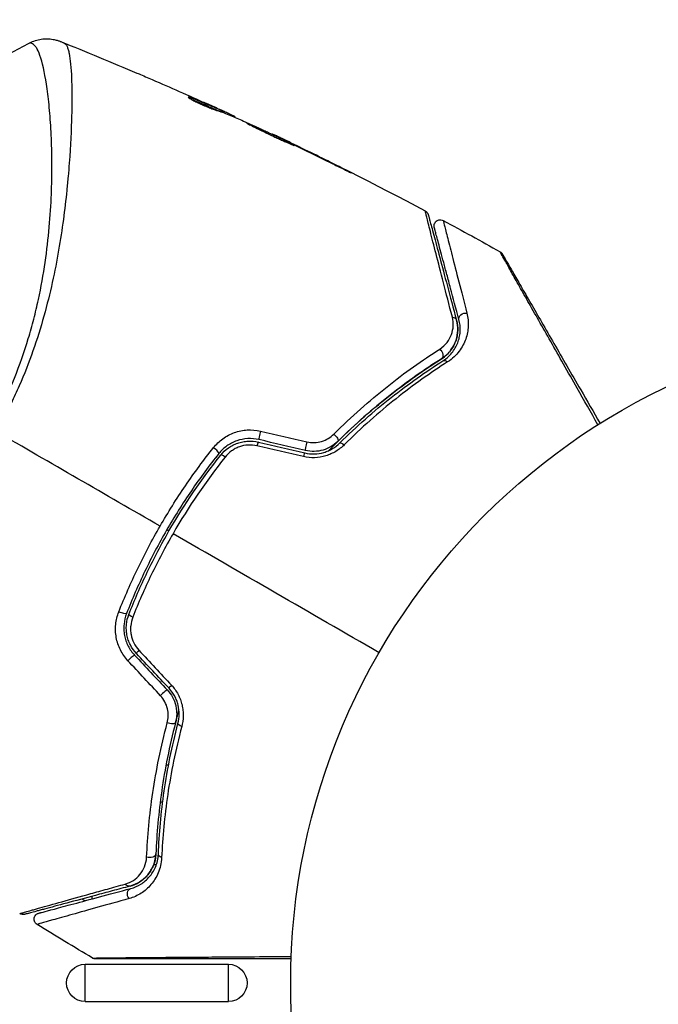
# Model space of a CAD drawing. Units: millimetres. Extents: x -6815 to 7261, y -6758 to 7318.
# Drawn here: x 552 to 604, y 1606 to 1685 of the extents above; entities that cross this region are included whole.
import ezdxf

# ---------------------------------------------------------------- set-up
doc = ezdxf.new("R2010")
doc.units = ezdxf.units.MM
doc.layers.add('2d', color=230, linetype='Continuous')

msp = doc.modelspace()

# ---------------------------------------------------------------- linework, layer by layer
at = {"layer": '2d'}
for p, q in [((565.914, 1678.569), (565.951, 1678.633)), ((568.114, 1677.765), (568.116, 1677.769)), ((568.432, 1677.496), (568.482, 1677.583)), ((568.574, 1677.44), (568.623, 1677.525)), ((569.392, 1677.103), (569.427, 1677.164)), ((569.545, 1677.039), (569.572, 1677.086)), ((556.402, 1676.238), (556.402, 1676.238)), ((572.543, 1675.685), (572.558, 1675.711)), ((573.551, 1675.211), (573.562, 1675.23)), ((574.476, 1674.763), (574.487, 1674.782)), ((578.12, 1672.961), (578.131, 1672.98)), ((564.014, 1625.079), (564.218, 1625.079)), ((564.559, 1625.079), (564.559, 1625.079)), ((563.546, 1622.106), (563.747, 1622.106)), ((564.062, 1622.106), (564.062, 1622.106)), ((563.024, 1617.079), (563.237, 1617.079)), ((563.588, 1617.079), (563.588, 1617.079)), ((558.078, 1614.326), (558.078, 1614.533)), ((557.523, 1606.079), (557.523, 1609.079)), ((557.523, 1609.079), (569.023, 1609.079)), ((569.023, 1606.079), (569.023, 1609.079)), ((557.523, 1606.079), (569.023, 1606.079))]:
    msp.add_line(p, q, dxfattribs=at)
for centre, radius in [((222.978, 280.092), 7037.69), ((627.023, 1607.579), 53)]:
    msp.add_circle(centre, radius, dxfattribs=at)
at = {"layer": '2d', "extrusion": (0, 0, -1)}
for centre, start, end in [((-557.523, 1607.579), 270, 90), ((-569.023, 1607.579), 90, 270)]:
    msp.add_arc(centre, 1.5, start, end, dxfattribs=at)
for centre, major_axis, ratio, start_param, end_param in [((586.861, 1660.634), (0.483, 0.129), 0.750634, -1.073065, 0), ((588.02, 1660.944), (0.483, 0.129), 0.77624, 3.141593, 5.23741), ((585.87, 1658.096), (-0.268, 0.422), 0.647067, 1.089453, 3.141593), ((586.513, 1657.082), (-0.268, 0.422), 0.626901, 0, 1.098062), ((577.463, 1651.4), (-0.352, 0.355), 0.37544, 1.275341, 3.141593), ((578.307, 1650.547), (-0.352, 0.355), 0.365048, 0, 1.280833), ((560.377, 1637.417), (0.466, -0.182), 0.219733, 0, 1.827195), ((561.495, 1636.979), (0.466, -0.182), 0.213783, 1.822719, 3.141593), ((564.293, 1628.589), (0.484, -0.127), 0.37544, 0, 1.866252), ((565.454, 1628.284), (0.484, -0.127), 0.365048, 1.86076, 3.141593), ((562.698, 1617.96), (0.5, -0.021), 0.647067, 0, 2.05214), ((563.897, 1617.91), (0.5, -0.021), 0.626901, 2.04353, 3.141593), ((560.995, 1615.833), (-0.129, 0.483), 0.750634, 3.141593, 4.214658), ((561.306, 1614.674), (-0.129, 0.483), 0.77624, 4.187368, 6.283185)]:
    msp.add_ellipse(centre, major_axis=major_axis, ratio=ratio, start_param=start_param, end_param=end_param, dxfattribs=at)
at = {"layer": '2d'}
for centre, major_axis, ratio, start_param, end_param in [((571.597, 1651.67), (0.114, 0.487), 0.107057, 1.173425, 3.141593), ((571.323, 1650.501), (0.114, 0.487), 0.117624, 0, 1.210531), ((575.319, 1650.795), (0.114, 0.487), 0.084811, 1.143201, 3.141593), ((567.86, 1650.377), (-0.391, 0.312), 0.219733, 3.141593, 4.968788), ((568.797, 1649.628), (-0.391, 0.312), 0.213783, -1.318873, 0), ((575.044, 1649.627), (0.114, 0.487), 0.095637, 0, 1.180471), ((562.001, 1634.355), (0.364, 0.342), 0.117624, 1.931062, 3.141593), ((561.126, 1633.534), (0.364, 0.342), 0.107057, 0, 1.968168), ((563.744, 1630.748), (0.364, 0.342), 0.084811, 0, 1.998392), ((564.619, 1631.57), (0.364, 0.342), 0.095637, 1.961122, 3.141593)]:
    msp.add_ellipse(centre, major_axis=major_axis, ratio=ratio, start_param=start_param, end_param=end_param, dxfattribs=at)
for points, knots in [([(553.069, 1683.029), (553.358, 1683.175), (553.675, 1683.275), (554.154, 1683.344), (554.314, 1683.354), (554.63, 1683.349), (554.786, 1683.334), (555.051, 1683.287), (555.165, 1683.26), (555.302, 1683.22), (555.341, 1683.208), (555.414, 1683.183), (555.447, 1683.171), (555.501, 1683.151), (555.522, 1683.143), (555.54, 1683.136)], [0, 0, 0, 0, 0.0971851, 0.0971851, 0.1452694, 0.1452694, 0.1923029, 0.1923029, 0.228238, 0.228238, 0.2439373, 0.2439373, 0.2635728, 0.2635728, 0.2847725, 0.2847725, 0.2847725, 0.2847725]), ([(555.54, 1683.136), (555.54, 1683.136), (555.54, 1683.136), (555.54, 1683.136), (555.54, 1683.136), (555.54, 1683.136)], [0.005429455217, 0.005429455217, 0.005429455217, 0.005429455217, 0.0054332298, 0.0054332298, 0.005435116917, 0.005435116917, 0.005435116917, 0.005435116917]), ([(555.54, 1683.136), (555.551, 1683.132), (555.58, 1683.119), (555.652, 1683.086), (555.679, 1683.073), (555.73, 1683.05), (555.748, 1683.041), (555.789, 1683.023), (555.811, 1683.013), (555.836, 1683.003)], [0.005435117, 0.005435117, 0.005435117, 0.005435117, 0.008149875, 0.008149875, 0.009508197, 0.009508197, 0.010187358, 0.010187358, 0.01086652, 0.01086652, 0.01086652, 0.01086652]), ([(550.356, 1652.971), (550.632, 1653.486), (550.892, 1654.007), (551.385, 1655.06), (551.618, 1655.592), (552.268, 1657.179), (552.637, 1658.234), (553.112, 1659.811), (553.258, 1660.335), (553.527, 1661.381), (553.65, 1661.904), (553.984, 1663.442), (554.16, 1664.437), (554.586, 1667.342), (554.738, 1669.172), (554.822, 1671.325), (554.834, 1671.75), (554.848, 1672.578), (554.851, 1672.982), (554.846, 1674.163), (554.826, 1674.909), (554.76, 1676.319), (554.715, 1676.982), (554.631, 1677.912), (554.601, 1678.211), (554.535, 1678.786), (554.5, 1679.061), (554.317, 1680.368), (554.146, 1681.196), (553.865, 1682.1), (553.768, 1682.345), (553.614, 1682.621), (553.561, 1682.698), (553.458, 1682.821), (553.41, 1682.867), (553.303, 1682.926), (553.264, 1682.949), (553.198, 1682.985), (553.167, 1682.998), (553.101, 1683.027), (553.077, 1683.033), (553.069, 1683.029)], [0.00108513, 0.00108513, 0.00108513, 0.00108513, 0.00283845, 0.00283845, 0.00459176, 0.00459176, 0.0080984, 0.0080984, 0.00985172, 0.00985172, 0.01160504, 0.01160504, 0.01511167, 0.01511167, 0.02212494, 0.02212494, 0.02387826, 0.02387826, 0.02563158, 0.02563158, 0.02913822, 0.02913822, 0.03264485, 0.03264485, 0.03439817, 0.03439817, 0.03615149, 0.03615149, 0.04316476, 0.04316476, 0.0466714, 0.0466714, 0.04842471, 0.04842471, 0.05017803, 0.05017803, 0.05193135, 0.05193135, 0.05368467, 0.05368467, 0.05673284, 0.05673284, 0.05673284, 0.05673284]), ([(555.836, 1683.003), (555.878, 1682.984), (555.917, 1682.952), (555.992, 1682.862), (556.028, 1682.804), (556.095, 1682.663), (556.125, 1682.579), (556.182, 1682.388), (556.207, 1682.281), (556.326, 1681.686), (556.388, 1681.025), (556.439, 1679.774), (556.449, 1679.314), (556.453, 1678.308), (556.447, 1677.77), (556.404, 1676.054), (556.345, 1674.779), (556.212, 1673.027), (556.182, 1672.669), (556.118, 1671.936), (556.082, 1671.561), (555.966, 1670.423), (555.875, 1669.643), (555.659, 1668.043), (555.533, 1667.223), (555.24, 1665.542), (555.074, 1664.681), (554.684, 1662.918), (554.461, 1662.015), (553.944, 1660.164), (553.655, 1659.235), (553.001, 1657.37), (552.634, 1656.435), (552.017, 1655.029), (551.8, 1654.559), (551.348, 1653.629), (551.112, 1653.168), (550.866, 1652.711)], [-0.00000006, -0.00000006, -0.00000006, -0.00000006, 0.00155509, 0.00155509, 0.00311024, 0.00311024, 0.00466539, 0.00466539, 0.00622054, 0.00622054, 0.01244115, 0.01244115, 0.01555145, 0.01555145, 0.01866175, 0.01866175, 0.02488235, 0.02488235, 0.0264375, 0.0264375, 0.02799265, 0.02799265, 0.03110295, 0.03110295, 0.03421326, 0.03421326, 0.03732356, 0.03732356, 0.04043386, 0.04043386, 0.04354416, 0.04354416, 0.04665446, 0.04665446, 0.04820961, 0.04820961, 0.04976476, 0.04976476, 0.04976476, 0.04976476]), ([(561.68, 1680.602), (561.735, 1680.579), (561.794, 1680.554), (562.012, 1680.461), (562.184, 1680.387), (562.364, 1680.31)], [0.0043831083, 0.0043831083, 0.0043831083, 0.0043831083, 0.0046081794, 0.0046081794, 0.0051931773, 0.0051931773, 0.0051931773, 0.0051931773]), ([(565.793, 1678.669), (565.789, 1678.662), (565.807, 1678.642), (565.888, 1678.585), (565.95, 1678.546), (566.112, 1678.454), (566.213, 1678.4), (566.439, 1678.285), (566.567, 1678.223), (566.833, 1678.101), (566.973, 1678.038), (567.25, 1677.92), (567.388, 1677.864), (567.645, 1677.763), (567.766, 1677.718), (567.975, 1677.643), (568.065, 1677.613), (568.135, 1677.591)], [0.000653992, 0.000653992, 0.000653992, 0.000653992, 0.001105677, 0.001105677, 0.001557361, 0.001557361, 0.002009045, 0.002009045, 0.002460729, 0.002460729, 0.002912414, 0.002912414, 0.003364098, 0.003364098, 0.003815782, 0.003815782, 0.004267466, 0.004267466, 0.004267466, 0.004267466]), ([(565.951, 1678.633), (565.902, 1678.65), (565.865, 1678.662), (565.812, 1678.674), (565.797, 1678.675), (565.793, 1678.669)], [0, 0, 0, 0, 0.0003269962, 0.0003269962, 0.0006539924, 0.0006539924, 0.0006539924, 0.0006539924]), ([(568.482, 1677.583), (568.064, 1677.765), (567.644, 1677.943), (567.011, 1678.205), (566.799, 1678.291), (566.376, 1678.464), (566.167, 1678.555), (565.951, 1678.633)], [0, 0, 0, 0, 0.002943213, 0.002943213, 0.004414819, 0.004414819, 0.005886426, 0.005886426, 0.005886426, 0.005886426]), ([(566.049, 1678.49), (566.213, 1678.426), (566.375, 1678.357), (566.749, 1678.204), (566.96, 1678.118), (567.594, 1677.856), (568.014, 1677.678), (568.432, 1677.496)], [0.000338811, 0.000338811, 0.000338811, 0.000338811, 0.001471609, 0.001471609, 0.002943218, 0.002943218, 0.005886436, 0.005886436, 0.005886436, 0.005886436]), ([(566.699, 1678.407), (567.008, 1678.269), (567.3, 1678.137), (567.85, 1677.886), (568.094, 1677.774), (568.305, 1677.677)], [0, 0, 0, 0, 0.00101414, 0.00101414, 0.002028279, 0.002028279, 0.002028279, 0.002028279]), ([(569.427, 1677.164), (569.392, 1677.181), (569.334, 1677.208), (569.173, 1677.284), (569.073, 1677.33), (568.721, 1677.493), (568.424, 1677.629), (568.116, 1677.769)], [0, 0, 0, 0, 0.000502189, 0.000502189, 0.001004378, 0.001004378, 0.002008757, 0.002008757, 0.002008757, 0.002008757]), ([(568.305, 1677.677), (568.39, 1677.638), (568.458, 1677.606), (568.563, 1677.556), (568.597, 1677.539), (568.645, 1677.514), (568.599, 1677.532), (568.482, 1677.583)], [0, 0, 0, 0, 0.00040527, 0.00040527, 0.000810539, 0.000810539, 0.001621079, 0.001621079, 0.001621079, 0.001621079]), ([(568.135, 1677.591), (568.316, 1677.535), (568.494, 1677.473), (568.843, 1677.335), (569.014, 1677.261), (569.532, 1677.044), (569.878, 1676.901), (570.222, 1676.753)], [0, 0, 0, 0, 0.001186164, 0.001186164, 0.002372329, 0.002372329, 0.004744657, 0.004744657, 0.004744657, 0.004744657]), ([(570.503, 1676.578), (570.502, 1676.576), (570.513, 1676.568), (570.559, 1676.541), (570.595, 1676.521), (570.689, 1676.473), (570.747, 1676.443), (570.883, 1676.374), (570.963, 1676.333), (571.223, 1676.202), (571.434, 1676.097), (571.89, 1675.875), (572.14, 1675.756), (572.513, 1675.581), (572.64, 1675.523), (572.885, 1675.41), (573.004, 1675.356), (573.237, 1675.25), (573.349, 1675.199), (573.557, 1675.105), (573.654, 1675.061), (573.833, 1674.979), (573.913, 1674.943), (574.053, 1674.881), (574.114, 1674.855), (574.212, 1674.813), (574.249, 1674.798), (574.301, 1674.78), (574.315, 1674.776), (574.316, 1674.778)], [0, 0, 0, 0, 0.000411281, 0.000411281, 0.000822563, 0.000822563, 0.001233844, 0.001233844, 0.001645125, 0.001645125, 0.002467688, 0.002467688, 0.003290251, 0.003290251, 0.003701532, 0.003701532, 0.004112814, 0.004112814, 0.004524095, 0.004524095, 0.004935376, 0.004935376, 0.005346658, 0.005346658, 0.005757939, 0.005757939, 0.00616922, 0.00616922, 0.006580502, 0.006580502, 0.006580502, 0.006580502]), ([(574.316, 1674.778), (574.317, 1674.781), (574.307, 1674.789), (574.26, 1674.817), (574.225, 1674.836), (574.086, 1674.91), (573.946, 1674.982), (573.685, 1675.112), (573.588, 1675.16), (573.382, 1675.261), (573.273, 1675.314), (573.044, 1675.424), (572.923, 1675.482), (572.68, 1675.599), (572.557, 1675.657), (572.306, 1675.776), (572.182, 1675.834), (571.938, 1675.948), (571.817, 1676.004), (571.585, 1676.111), (571.475, 1676.162), (571.267, 1676.257), (571.168, 1676.301), (570.99, 1676.381), (570.91, 1676.416), (570.768, 1676.478), (570.707, 1676.503), (570.56, 1676.564), (570.506, 1676.583), (570.503, 1676.578)], [0.006580502, 0.006580502, 0.006580502, 0.006580502, 0.006991683, 0.006991683, 0.007402865, 0.007402865, 0.008225229, 0.008225229, 0.008636411, 0.008636411, 0.009047592, 0.009047592, 0.009458774, 0.009458774, 0.009869956, 0.009869956, 0.010281138, 0.010281138, 0.010692319, 0.010692319, 0.011103501, 0.011103501, 0.011514683, 0.011514683, 0.011925865, 0.011925865, 0.012337047, 0.012337047, 0.01315941, 0.01315941, 0.01315941, 0.01315941]), ([(573.562, 1675.23), (573.406, 1675.305), (573.267, 1675.372), (573.019, 1675.491), (572.911, 1675.543), (572.738, 1675.626), (572.671, 1675.658), (572.581, 1675.7), (572.558, 1675.711), (572.558, 1675.711)], [0, 0, 0, 0, 0.000629883, 0.000629883, 0.001259766, 0.001259766, 0.001889648, 0.001889648, 0.002519531, 0.002519531, 0.002519531, 0.002519531]), ([(577.185, 1673.426), (577.335, 1673.35), (577.494, 1673.271), (577.736, 1673.151), (577.815, 1673.112), (577.972, 1673.034), (578.05, 1672.996), (578.272, 1672.886), (578.408, 1672.819), (578.634, 1672.709), (578.726, 1672.665), (578.818, 1672.621), (578.842, 1672.61), (578.874, 1672.596), (578.882, 1672.592), (578.883, 1672.594), (578.875, 1672.598), (578.845, 1672.615), (578.822, 1672.628), (578.669, 1672.708), (578.43, 1672.83), (578.131, 1672.98)], [0, 0, 0, 0, 0.000535151, 0.000535151, 0.000802726, 0.000802726, 0.001070302, 0.001070302, 0.001605452, 0.001605452, 0.002140603, 0.002140603, 0.002408178, 0.002408178, 0.002675754, 0.002675754, 0.002943329, 0.002943329, 0.003210905, 0.003210905, 0.004281206, 0.004281206, 0.004281206, 0.004281206]), ([(587.006, 1661.014), (586.75, 1662.004), (586.512, 1662.925), (586.076, 1664.619), (585.877, 1665.393), (585.523, 1666.773), (585.368, 1667.38), (585.175, 1668.137), (585.118, 1668.361), (585.022, 1668.746), (584.981, 1668.907), (584.918, 1669.164), (584.895, 1669.26), (584.874, 1669.351), (584.869, 1669.372), (584.864, 1669.397), (584.862, 1669.404), (584.851, 1669.448), (584.844, 1669.476), (584.834, 1669.514), (584.831, 1669.526), (584.827, 1669.542), (584.826, 1669.547), (584.826, 1669.547)], [0, 0, 0, 0, 0.00458375, 0.00458375, 0.0091675, 0.0091675, 0.01375124, 0.01375124, 0.01604312, 0.01604312, 0.01833499, 0.01833499, 0.02062686, 0.02062686, 0.0217728, 0.0217728, 0.02291874, 0.02291874, 0.02750249, 0.02750249, 0.03208623, 0.03208623, 0.03605725, 0.03605725, 0.03605725, 0.03605725]), ([(584.826, 1669.547), (584.873, 1669.521), (584.917, 1669.488), (584.979, 1669.422), (585.002, 1669.392), (585.032, 1669.341), (585.042, 1669.321), (585.06, 1669.279), (585.068, 1669.257), (585.074, 1669.235)], [0.00000183, 0.00000183, 0.00000183, 0.00000183, 0.01617297, 0.01617297, 0.02716319, 0.02716319, 0.03397065, 0.03397065, 0.04090987, 0.04090987, 0.04090987, 0.04090987]), ([(585.074, 1669.235), (585.074, 1669.235), (585.075, 1669.23), (585.079, 1669.214), (585.083, 1669.202), (585.093, 1669.165), (585.1, 1669.138), (585.112, 1669.094), (585.114, 1669.086), (585.119, 1669.065), (585.125, 1669.044), (585.148, 1668.958), (585.173, 1668.864), (585.241, 1668.612), (585.283, 1668.453), (585.385, 1668.072), (585.445, 1667.85), (585.647, 1667.097), (585.808, 1666.494), (586.176, 1665.12), (586.383, 1664.35), (586.834, 1662.664), (587.08, 1661.748), (587.344, 1660.763)], [0.03687716, 0.03687716, 0.03687716, 0.03687716, 0.04076651, 0.04076651, 0.04529612, 0.04529612, 0.04982573, 0.04982573, 0.05095814, 0.05095814, 0.05209054, 0.05209054, 0.05435535, 0.05435535, 0.05662015, 0.05662015, 0.05888496, 0.05888496, 0.06341457, 0.06341457, 0.06794418, 0.06794418, 0.0724738, 0.0724738, 0.0724738, 0.0724738]), ([(585.558, 1668.199), (585.551, 1668.227), (585.546, 1668.255), (585.541, 1668.311), (585.541, 1668.339), (585.547, 1668.419), (585.559, 1668.472), (585.6, 1668.569), (585.628, 1668.615), (585.697, 1668.695), (585.738, 1668.73), (585.829, 1668.784), (585.879, 1668.804), (585.981, 1668.828), (586.035, 1668.831), (586.154, 1668.82), (586.22, 1668.8), (586.278, 1668.769)], [0, 0, 0, 0, 0.0085509, 0.0085509, 0.0168583, 0.0168583, 0.0326746, 0.0326746, 0.048491, 0.048491, 0.0643073, 0.0643073, 0.0801236, 0.0801236, 0.09594, 0.09594, 0.1158548, 0.1158548, 0.1158548, 0.1158548]), ([(587.537, 1660.815), (587.296, 1661.715), (587.071, 1662.554), (586.761, 1663.709), (586.663, 1664.076), (586.478, 1664.767), (586.391, 1665.092), (586.147, 1666.001), (586.008, 1666.52), (585.84, 1667.147), (585.791, 1667.33), (585.729, 1667.563), (585.71, 1667.633), (585.677, 1667.758), (585.662, 1667.812), (585.625, 1667.951), (585.609, 1668.011), (585.598, 1668.051), (585.597, 1668.056), (585.592, 1668.073), (585.59, 1668.081), (585.58, 1668.118), (585.574, 1668.14), (585.566, 1668.171), (585.563, 1668.181), (585.559, 1668.195), (585.558, 1668.199), (585.558, 1668.199)], [0, 0, 0, 0, 0.00442564, 0.00442564, 0.00663846, 0.00663846, 0.00885128, 0.00885128, 0.01327693, 0.01327693, 0.01548975, 0.01548975, 0.01659616, 0.01659616, 0.01770257, 0.01770257, 0.01991539, 0.01991539, 0.0210218, 0.0210218, 0.02212821, 0.02212821, 0.02655385, 0.02655385, 0.03097949, 0.03097949, 0.03492314, 0.03492314, 0.03492314, 0.03492314]), ([(586.278, 1668.769), (586.279, 1668.769), (586.28, 1668.765), (586.283, 1668.751), (586.286, 1668.74), (586.294, 1668.708), (586.299, 1668.687), (586.309, 1668.649), (586.311, 1668.641), (586.315, 1668.624), (586.317, 1668.619), (586.325, 1668.576), (586.34, 1668.514), (586.374, 1668.372), (586.388, 1668.317), (586.419, 1668.191), (586.437, 1668.119), (586.495, 1667.884), (586.542, 1667.7), (586.701, 1667.069), (586.834, 1666.547), (587.146, 1665.33), (587.325, 1664.633), (587.723, 1663.084), (587.941, 1662.239), (588.175, 1661.334)], [0.03575528, 0.03575528, 0.03575528, 0.03575528, 0.03969316, 0.03969316, 0.04410351, 0.04410351, 0.04851386, 0.04851386, 0.04961645, 0.04961645, 0.05071904, 0.05071904, 0.05292421, 0.05292421, 0.0540268, 0.0540268, 0.05512939, 0.05512939, 0.05733456, 0.05733456, 0.06174491, 0.06174491, 0.06615527, 0.06615527, 0.07056562, 0.07056562, 0.07056562, 0.07056562]), ([(598.701, 1652.376), (598.132, 1653.379), (597.577, 1654.355), (596.287, 1656.625), (595.576, 1657.879), (594.248, 1660.218), (593.632, 1661.305), (592.804, 1662.766), (592.544, 1663.225), (592.074, 1664.056), (591.863, 1664.429), (591.496, 1665.08), (591.34, 1665.358), (591.095, 1665.795), (591.006, 1665.954), (590.95, 1666.056), (590.942, 1666.071), (590.93, 1666.093), (590.928, 1666.098), (590.918, 1666.116), (590.911, 1666.127), (590.893, 1666.159), (590.884, 1666.176), (590.86, 1666.218), (590.85, 1666.235), (590.838, 1666.256), (590.835, 1666.262), (590.835, 1666.262)], [0.00170489, 0.00170489, 0.00170489, 0.00170489, 0.00598438, 0.00598438, 0.01196876, 0.01196876, 0.01795315, 0.01795315, 0.02094534, 0.02094534, 0.02393753, 0.02393753, 0.02692972, 0.02692972, 0.02992191, 0.02992191, 0.03066996, 0.03066996, 0.03141801, 0.03141801, 0.0329141, 0.0329141, 0.03590629, 0.03590629, 0.04189068, 0.04189068, 0.04697373, 0.04697373, 0.04697373, 0.04697373]), ([(590.835, 1666.262), (590.882, 1666.236), (590.925, 1666.201), (590.973, 1666.148), (590.984, 1666.134), (591.004, 1666.107), (591.013, 1666.093), (591.022, 1666.078)], [0.00000349, 0.00000349, 0.00000349, 0.00000349, 0.01618517, 0.01618517, 0.02141197, 0.02141197, 0.02646614, 0.02646614, 0.02646614, 0.02646614]), ([(591.023, 1666.076), (591.023, 1666.076), (591.026, 1666.07), (591.039, 1666.049), (591.048, 1666.032), (591.072, 1665.991), (591.082, 1665.974), (591.1, 1665.942), (591.107, 1665.931), (591.117, 1665.913), (591.12, 1665.909), (591.131, 1665.889), (591.14, 1665.874), (591.173, 1665.816), (591.207, 1665.758), (591.295, 1665.606), (591.349, 1665.512), (591.536, 1665.188), (591.695, 1664.911), (592.07, 1664.263), (592.285, 1663.891), (592.762, 1663.064), (593.026, 1662.606), (593.867, 1661.15), (594.492, 1660.068), (595.835, 1657.741), (596.555, 1656.495), (597.819, 1654.305), (598.338, 1653.405), (598.871, 1652.483)], [0.04849628, 0.04849628, 0.04849628, 0.04849628, 0.05354217, 0.05354217, 0.0594913, 0.0594913, 0.06246586, 0.06246586, 0.06395314, 0.06395314, 0.06469679, 0.06469679, 0.06544043, 0.06544043, 0.06692771, 0.06692771, 0.06841499, 0.06841499, 0.07138956, 0.07138956, 0.07436412, 0.07436412, 0.07733869, 0.07733869, 0.08328782, 0.08328782, 0.08923695, 0.08923695, 0.09319251, 0.09319251, 0.09319251, 0.09319251]), ([(585.989, 1658.445), (586.233, 1658.601), (586.425, 1658.784), (586.738, 1659.186), (586.853, 1659.399), (587.015, 1659.839), (587.063, 1660.069), (587.089, 1660.536), (587.069, 1660.772), (587.006, 1661.014)], [0, 0, 0, 0, 0.00112788, 0.00112788, 0.002255761, 0.002255761, 0.003383641, 0.003383641, 0.004511522, 0.004511522, 0.004511522, 0.004511522]), ([(588.175, 1661.334), (588.267, 1660.979), (588.299, 1660.631), (588.275, 1660.112), (588.255, 1659.939), (588.187, 1659.595), (588.14, 1659.422), (587.96, 1658.914), (587.788, 1658.586), (587.432, 1658.119), (587.295, 1657.967), (586.989, 1657.681), (586.818, 1657.546), (586.626, 1657.424)], [0, 0, 0, 0, 0.001726559, 0.001726559, 0.002589839, 0.002589839, 0.003453118, 0.003453118, 0.005179677, 0.005179677, 0.006042957, 0.006042957, 0.006906237, 0.006906237, 0.006906237, 0.006906237]), ([(586.138, 1657.673), (586.304, 1657.778), (586.446, 1657.892), (586.696, 1658.131), (586.804, 1658.256), (587.085, 1658.64), (587.213, 1658.901), (587.387, 1659.431), (587.431, 1659.699), (587.445, 1660.232), (587.415, 1660.497), (587.344, 1660.763)], [0, 0, 0, 0, 0.000793414, 0.000793414, 0.001586828, 0.001586828, 0.003173655, 0.003173655, 0.004760483, 0.004760483, 0.00634731, 0.00634731, 0.00634731, 0.00634731]), ([(587.344, 1660.763), (587.422, 1660.473), (587.45, 1660.187), (587.429, 1659.762), (587.411, 1659.62), (587.355, 1659.342), (587.316, 1659.206), (587.17, 1658.807), (587.031, 1658.55), (586.654, 1658.071), (586.424, 1657.855), (586.138, 1657.673)], [0, 0, 0, 0, 0.001221021, 0.001221021, 0.001831532, 0.001831532, 0.002442042, 0.002442042, 0.003663063, 0.003663063, 0.004884084, 0.004884084, 0.004884084, 0.004884084]), ([(586.245, 1657.504), (586.412, 1657.611), (586.559, 1657.727), (586.821, 1657.972), (586.936, 1658.102), (587.236, 1658.5), (587.378, 1658.778), (587.525, 1659.206), (587.563, 1659.351), (587.616, 1659.641), (587.632, 1659.786), (587.648, 1660.223), (587.617, 1660.516), (587.537, 1660.815)], [0, 0, 0, 0, 0.000810209, 0.000810209, 0.001620418, 0.001620418, 0.003240837, 0.003240837, 0.004051046, 0.004051046, 0.004861255, 0.004861255, 0.006481673, 0.006481673, 0.006481673, 0.006481673]), ([(577.488, 1651.629), (578.909, 1653.043), (580.339, 1654.301), (583.185, 1656.559), (584.602, 1657.559), (585.989, 1658.445)], [0, 0, 0, 0, 0.00637549, 0.00637549, 0.01275098, 0.01275098, 0.01275098, 0.01275098]), ([(577.078, 1650.299), (577.223, 1650.449), (577.369, 1650.598), (578.233, 1651.468), (578.967, 1652.162), (580.427, 1653.464), (581.156, 1654.075), (582.606, 1655.225), (583.327, 1655.763), (584.751, 1656.771), (585.457, 1657.242), (586.138, 1657.673)], [0.03841577, 0.03841577, 0.03841577, 0.03841577, 0.03907858, 0.03907858, 0.0423315, 0.0423315, 0.04558442, 0.04558442, 0.04883735, 0.04883735, 0.05209027, 0.05209027, 0.05209027, 0.05209027]), ([(586.138, 1657.673), (584.782, 1656.814), (583.395, 1655.843), (580.608, 1653.647), (579.207, 1652.423), (577.815, 1651.044)], [0, 0, 0, 0, 0.00623929, 0.00623929, 0.01247858, 0.01247858, 0.01247858, 0.01247858]), ([(577.955, 1650.902), (579.328, 1652.261), (580.715, 1653.475), (583.49, 1655.664), (584.877, 1656.638), (586.245, 1657.504)], [0, 0, 0, 0, 0.0061147, 0.0061147, 0.01222939, 0.01222939, 0.01222939, 0.01222939]), ([(586.626, 1657.424), (585.26, 1656.551), (583.872, 1655.57), (581.096, 1653.365), (579.707, 1652.141), (578.331, 1650.771)], [0, 0, 0, 0, 0.00615511, 0.00615511, 0.01231023, 0.01231023, 0.01231023, 0.01231023]), ([(567.827, 1650.539), (568.044, 1650.811), (568.294, 1651.05), (568.718, 1651.356), (568.869, 1651.449), (569.178, 1651.613), (569.338, 1651.683), (569.667, 1651.802), (569.839, 1651.851), (570.187, 1651.923), (570.361, 1651.946), (570.888, 1651.978), (571.247, 1651.949), (571.593, 1651.869)], [0, 0, 0, 0, 0.001056817, 0.001056817, 0.001585225, 0.001585225, 0.002113634, 0.002113634, 0.002642042, 0.002642042, 0.00317045, 0.00317045, 0.004227267, 0.004227267, 0.004227267, 0.004227267]), ([(575.328, 1651.006), (575.524, 1650.96), (575.723, 1650.941), (576.123, 1650.955), (576.321, 1650.988), (576.697, 1651.102), (576.878, 1651.182), (577.205, 1651.38), (577.356, 1651.498), (577.488, 1651.629)], [0, 0, 0, 0, 0.000596874, 0.000596874, 0.001193747, 0.001193747, 0.001790621, 0.001790621, 0.002387495, 0.002387495, 0.002387495, 0.002387495]), ([(571.483, 1651.183), (571.186, 1651.253), (570.878, 1651.279), (570.275, 1651.247), (569.971, 1651.186), (569.546, 1651.036), (569.408, 1650.976), (569.143, 1650.838), (569.013, 1650.759), (568.649, 1650.499), (568.436, 1650.297), (568.25, 1650.065)], [0, 0, 0, 0, 0.000919101, 0.000919101, 0.001838201, 0.001838201, 0.002297751, 0.002297751, 0.002757302, 0.002757302, 0.003676402, 0.003676402, 0.003676402, 0.003676402]), ([(568.407, 1649.94), (568.582, 1650.159), (568.789, 1650.355), (569.132, 1650.597), (569.251, 1650.67), (569.502, 1650.799), (569.633, 1650.855), (569.9, 1650.948), (570.036, 1650.985), (570.312, 1651.039), (570.455, 1651.056), (570.88, 1651.078), (571.16, 1651.053), (571.437, 1650.988)], [0, 0, 0, 0, 0.000853481, 0.000853481, 0.001280221, 0.001280221, 0.001706962, 0.001706962, 0.002133702, 0.002133702, 0.002560443, 0.002560443, 0.003413923, 0.003413923, 0.003413923, 0.003413923]), ([(571.309, 1650.686), (571.076, 1650.74), (570.84, 1650.759), (570.361, 1650.731), (570.126, 1650.682), (569.79, 1650.562), (569.68, 1650.513), (569.47, 1650.403), (569.37, 1650.341), (569.084, 1650.135), (568.911, 1649.971), (568.765, 1649.787)], [0, 0, 0, 0, 0.000712691, 0.000712691, 0.001425382, 0.001425382, 0.001781728, 0.001781728, 0.002138073, 0.002138073, 0.002850764, 0.002850764, 0.002850764, 0.002850764]), ([(578.331, 1650.771), (578.129, 1650.57), (577.904, 1650.393), (577.528, 1650.167), (577.395, 1650.097), (577.124, 1649.977), (576.985, 1649.925), (576.556, 1649.796), (576.251, 1649.745), (575.647, 1649.724), (575.342, 1649.753), (575.045, 1649.822)], [0, 0, 0, 0, 0.000906856, 0.000906856, 0.001360284, 0.001360284, 0.001813712, 0.001813712, 0.002720568, 0.002720568, 0.003627424, 0.003627424, 0.003627424, 0.003627424]), ([(575.158, 1650.114), (575.412, 1650.054), (575.673, 1650.028), (576.19, 1650.043), (576.451, 1650.085), (576.816, 1650.193), (576.935, 1650.236), (577.166, 1650.338), (577.279, 1650.396), (577.597, 1650.586), (577.786, 1650.735), (577.955, 1650.902)], [0, 0, 0, 0, 0.000786752, 0.000786752, 0.001573503, 0.001573503, 0.001966879, 0.001966879, 0.002360255, 0.002360255, 0.003147007, 0.003147007, 0.003147007, 0.003147007]), ([(577.815, 1651.044), (577.652, 1650.883), (577.467, 1650.74), (577.068, 1650.505), (576.848, 1650.409), (576.394, 1650.278), (576.155, 1650.241), (575.676, 1650.229), (575.439, 1650.253), (575.204, 1650.308)], [0, 0, 0, 0, 0.000723096, 0.000723096, 0.001446192, 0.001446192, 0.002169288, 0.002169288, 0.002892384, 0.002892384, 0.002892384, 0.002892384]), ([(568.25, 1650.065), (567.484, 1649.105), (566.749, 1648.112), (565.344, 1646.054), (564.672, 1644.984), (563.427, 1642.824), (562.849, 1641.728), (561.781, 1639.504), (561.29, 1638.377), (560.843, 1637.234)], [0, 0, 0, 0, 0.00375982, 0.00375982, 0.00751965, 0.00751965, 0.01127947, 0.01127947, 0.01503929, 0.01503929, 0.01503929, 0.01503929]), ([(561.029, 1637.161), (561.475, 1638.302), (561.967, 1639.431), (562.774, 1641.109), (563.055, 1641.667), (563.639, 1642.771), (563.94, 1643.315), (565.492, 1646), (566.879, 1648.027), (568.407, 1649.94)], [0, 0, 0, 0, 0.00374303, 0.00374303, 0.00561455, 0.00561455, 0.00748606, 0.00748606, 0.01497212, 0.01497212, 0.01497212, 0.01497212]), ([(563.532, 1644.235), (564.17, 1645.34), (564.857, 1646.433), (566.293, 1648.539), (567.044, 1649.556), (567.827, 1650.539)], [0.007671513, 0.007671513, 0.007671513, 0.007671513, 0.01147923, 0.01147923, 0.015286947, 0.015286947, 0.015286947, 0.015286947]), ([(560.22, 1637.364), (560.683, 1638.541), (561.19, 1639.702), (562.294, 1641.993), (562.89, 1643.122), (563.532, 1644.235)], [0, 0, 0, 0, 0.003835757, 0.003835757, 0.007671513, 0.007671513, 0.007671513, 0.007671513]), ([(564.573, 1643.634), (564.263, 1643.096), (563.961, 1642.55), (563.375, 1641.442), (563.093, 1640.883), (562.284, 1639.202), (561.79, 1638.07), (561.341, 1636.928)], [0.007483846, 0.007483846, 0.007483846, 0.007483846, 0.009340944, 0.009340944, 0.011198043, 0.011198043, 0.014912239, 0.014912239, 0.014912239, 0.014912239]), ([(560.952, 1633.437), (560.709, 1633.697), (560.509, 1633.986), (560.271, 1634.462), (560.202, 1634.628), (560.092, 1634.962), (560.048, 1635.132), (559.986, 1635.478), (559.966, 1635.655), (559.953, 1636.005), (559.958, 1636.179), (560.01, 1636.697), (560.093, 1637.04), (560.22, 1637.364)], [0, 0, 0, 0, 0.001055909, 0.001055909, 0.001583863, 0.001583863, 0.002111817, 0.002111817, 0.002639772, 0.002639772, 0.003167726, 0.003167726, 0.004223634, 0.004223634, 0.004223634, 0.004223634]), ([(560.843, 1637.234), (560.735, 1636.958), (560.665, 1636.666), (560.623, 1636.222), (560.619, 1636.073), (560.632, 1635.774), (560.65, 1635.622), (560.706, 1635.326), (560.744, 1635.18), (560.842, 1634.894), (560.901, 1634.753), (561.109, 1634.345), (561.282, 1634.098), (561.491, 1633.876)], [0, 0, 0, 0, 0.000915866, 0.000915866, 0.001373799, 0.001373799, 0.001831733, 0.001831733, 0.002289666, 0.002289666, 0.002747599, 0.002747599, 0.003663465, 0.003663465, 0.003663465, 0.003663465]), ([(561.636, 1634.013), (561.442, 1634.22), (561.276, 1634.456), (561.085, 1634.833), (561.03, 1634.963), (560.938, 1635.231), (560.901, 1635.37), (560.849, 1635.646), (560.832, 1635.786), (560.819, 1636.066), (560.823, 1636.209), (560.862, 1636.629), (560.927, 1636.9), (561.029, 1637.161)], [0, 0, 0, 0, 0.000855596, 0.000855596, 0.001283394, 0.001283394, 0.001711192, 0.001711192, 0.00213899, 0.00213899, 0.002566788, 0.002566788, 0.003422384, 0.003422384, 0.003422384, 0.003422384]), ([(561.341, 1636.928), (561.255, 1636.709), (561.199, 1636.482), (561.164, 1636.13), (561.16, 1636.01), (561.169, 1635.774), (561.182, 1635.656), (561.245, 1635.306), (561.321, 1635.075), (561.533, 1634.65), (561.671, 1634.45), (561.835, 1634.275)], [0, 0, 0, 0, 0.0007132, 0.0007132, 0.0010698, 0.0010698, 0.0014264, 0.0014264, 0.0021396, 0.0021396, 0.0028528, 0.0028528, 0.0028528, 0.0028528]), ([(564.109, 1631.09), (564.274, 1630.915), (564.415, 1630.719), (564.643, 1630.299), (564.731, 1630.072), (564.815, 1629.728), (564.836, 1629.613), (564.863, 1629.379), (564.87, 1629.26), (564.866, 1628.911), (564.835, 1628.684), (564.777, 1628.462)], [0, 0, 0, 0, 0.000725564, 0.000725564, 0.001451129, 0.001451129, 0.001813911, 0.001813911, 0.002176693, 0.002176693, 0.002902258, 0.002902258, 0.002902258, 0.002902258]), ([(564.97, 1628.411), (565.031, 1628.641), (565.065, 1628.884), (565.072, 1629.376), (565.044, 1629.631), (564.954, 1630.003), (564.916, 1630.125), (564.824, 1630.366), (564.769, 1630.485), (564.584, 1630.828), (564.433, 1631.038), (564.255, 1631.227)], [0, 0, 0, 0, 0.000784153, 0.000784153, 0.001568305, 0.001568305, 0.001960381, 0.001960381, 0.002352458, 0.002352458, 0.00313661, 0.00313661, 0.00313661, 0.00313661]), ([(564.45, 1631.472), (564.658, 1631.249), (564.833, 1631.003), (565.048, 1630.601), (565.111, 1630.461), (565.218, 1630.178), (565.261, 1630.035), (565.33, 1629.744), (565.355, 1629.595), (565.387, 1629.299), (565.393, 1629.152), (565.385, 1628.715), (565.344, 1628.426), (565.271, 1628.151)], [0, 0, 0, 0, 0.000905823, 0.000905823, 0.001358734, 0.001358734, 0.001811646, 0.001811646, 0.002264557, 0.002264557, 0.002717468, 0.002717468, 0.003623291, 0.003623291, 0.003623291, 0.003623291]), ([(564.107, 1628.452), (564.155, 1628.633), (564.181, 1628.819), (564.189, 1629.202), (564.169, 1629.399), (564.079, 1629.78), (564.008, 1629.971), (563.821, 1630.323), (563.704, 1630.487), (563.567, 1630.634)], [0, 0, 0, 0, 0.000597748, 0.000597748, 0.001195497, 0.001195497, 0.001793245, 0.001793245, 0.002390993, 0.002390993, 0.002390993, 0.002390993]), ([(564.777, 1628.462), (564.812, 1628.597), (564.849, 1628.733), (564.94, 1629.07), (564.996, 1629.271), (565.053, 1629.472)], [0.01258207, 0.01258207, 0.01258207, 0.01258207, 0.013033445, 0.013033445, 0.013701326, 0.013701326, 0.013701326, 0.013701326]), ([(562.455, 1617.683), (562.528, 1619.326), (562.686, 1621.054), (563.218, 1624.648), (563.593, 1626.515), (564.107, 1628.452)], [0, 0, 0, 0, 0.00637549, 0.00637549, 0.01275098, 0.01275098, 0.01275098, 0.01275098]), ([(564.777, 1628.462), (564.279, 1626.567), (563.919, 1624.741), (563.411, 1621.23), (563.263, 1619.543), (563.197, 1617.939)], [0, 0, 0, 0, 0.00623929, 0.00623929, 0.01247858, 0.01247858, 0.01247858, 0.01247858]), ([(563.397, 1617.931), (563.464, 1619.548), (563.613, 1621.237), (564.121, 1624.734), (564.48, 1626.543), (564.97, 1628.411)], [0, 0, 0, 0, 0.0061147, 0.0061147, 0.01222939, 0.01222939, 0.01222939, 0.01222939]), ([(565.271, 1628.151), (564.773, 1626.275), (564.408, 1624.46), (563.886, 1620.953), (563.731, 1619.26), (563.658, 1617.641)], [0, 0, 0, 0, 0.00615511, 0.00615511, 0.01231023, 0.01231023, 0.01231023, 0.01231023]), ([(560.738, 1615.517), (560.979, 1615.584), (561.193, 1615.684), (561.583, 1615.938), (561.759, 1616.095), (562.061, 1616.458), (562.187, 1616.663), (562.377, 1617.129), (562.442, 1617.393), (562.455, 1617.683)], [0, 0, 0, 0, 0.001123405, 0.001123405, 0.002246811, 0.002246811, 0.003370216, 0.003370216, 0.004493621, 0.004493621, 0.004493621, 0.004493621]), ([(563.658, 1617.641), (563.637, 1617.185), (563.536, 1616.783), (563.233, 1616.055), (563.034, 1615.742), (562.687, 1615.334), (562.563, 1615.208), (562.298, 1614.977), (562.157, 1614.871), (561.717, 1614.589), (561.399, 1614.443), (561.046, 1614.345)], [0, 0, 0, 0, 0.001734759, 0.001734759, 0.003469518, 0.003469518, 0.004336898, 0.004336898, 0.005204278, 0.005204278, 0.006939037, 0.006939037, 0.006939037, 0.006939037]), ([(561.124, 1615.35), (561.391, 1615.421), (561.635, 1615.528), (562.086, 1615.804), (562.294, 1615.973), (562.574, 1616.285), (562.663, 1616.399), (562.824, 1616.646), (562.897, 1616.779), (563.025, 1617.067), (563.079, 1617.222), (563.161, 1617.561), (563.189, 1617.743), (563.197, 1617.939)], [0, 0, 0, 0, 0.001574347, 0.001574347, 0.003148693, 0.003148693, 0.003935866, 0.003935866, 0.00472304, 0.00472304, 0.005510213, 0.005510213, 0.006297386, 0.006297386, 0.006297386, 0.006297386]), ([(563.197, 1617.939), (563.19, 1617.77), (563.168, 1617.608), (563.1, 1617.297), (563.053, 1617.148), (562.884, 1616.728), (562.733, 1616.48), (562.457, 1616.149), (562.356, 1616.046), (562.143, 1615.859), (562.031, 1615.774), (561.675, 1615.546), (561.415, 1615.428), (561.124, 1615.35)], [0, 0, 0, 0, 0.000615532, 0.000615532, 0.001231063, 0.001231063, 0.002462127, 0.002462127, 0.003077658, 0.003077658, 0.00369319, 0.00369319, 0.004924253, 0.004924253, 0.004924253, 0.004924253]), ([(561.176, 1615.157), (561.475, 1615.237), (561.745, 1615.357), (562.241, 1615.668), (562.467, 1615.86), (562.861, 1616.313), (563.031, 1616.575), (563.292, 1617.191), (563.381, 1617.534), (563.397, 1617.931)], [0, 0, 0, 0, 0.001613359, 0.001613359, 0.003226717, 0.003226717, 0.004840076, 0.004840076, 0.006453435, 0.006453435, 0.006453435, 0.006453435]), ([(552.259, 1613.139), (552.259, 1613.139), (552.263, 1613.14), (552.279, 1613.144), (552.291, 1613.148), (552.328, 1613.158), (552.354, 1613.166), (552.398, 1613.178), (552.406, 1613.179), (552.425, 1613.187), (552.444, 1613.193), (552.527, 1613.218), (552.617, 1613.245), (552.864, 1613.316), (553.022, 1613.361), (553.307, 1613.442), (553.41, 1613.472), (553.63, 1613.534), (553.747, 1613.567), (554.364, 1613.741), (554.962, 1613.909), (556.334, 1614.292), (557.109, 1614.508), (558.39, 1614.865), (558.837, 1614.989), (559.764, 1615.246), (560.243, 1615.38), (560.738, 1615.517)], [0.03731319, 0.03731319, 0.03731319, 0.03731319, 0.04127808, 0.04127808, 0.04586454, 0.04586454, 0.05045099, 0.05045099, 0.0515976, 0.0515976, 0.05274422, 0.05274422, 0.05503744, 0.05503744, 0.05733067, 0.05733067, 0.05847728, 0.05847728, 0.0596239, 0.0596239, 0.06421035, 0.06421035, 0.0687968, 0.0687968, 0.07109003, 0.07109003, 0.07338326, 0.07338326, 0.07338326, 0.07338326]), ([(561.124, 1615.35), (560.63, 1615.217), (560.151, 1615.089), (559.226, 1614.841), (558.779, 1614.721), (557.498, 1614.378), (556.723, 1614.171), (555.35, 1613.803), (554.751, 1613.642), (554.134, 1613.477), (554.017, 1613.445), (553.797, 1613.386), (553.693, 1613.359), (553.409, 1613.282), (553.252, 1613.24), (553.006, 1613.174), (552.917, 1613.151), (552.836, 1613.129), (552.818, 1613.124), (552.8, 1613.119), (552.791, 1613.117), (552.748, 1613.105), (552.722, 1613.098), (552.685, 1613.088), (552.673, 1613.085), (552.657, 1613.081), (552.653, 1613.08), (552.653, 1613.08)], [0, 0, 0, 0, 0.00232139, 0.00232139, 0.00464279, 0.00464279, 0.00928557, 0.00928557, 0.01392836, 0.01392836, 0.01508906, 0.01508906, 0.01624975, 0.01624975, 0.01857115, 0.01857115, 0.02089254, 0.02089254, 0.02205324, 0.02205324, 0.02321393, 0.02321393, 0.02785672, 0.02785672, 0.03249951, 0.03249951, 0.03650692, 0.03650692, 0.03650692, 0.03650692]), ([(553.792, 1613.178), (553.792, 1613.178), (553.796, 1613.179), (553.81, 1613.183), (553.82, 1613.186), (553.851, 1613.194), (553.873, 1613.2), (553.911, 1613.21), (553.919, 1613.212), (553.935, 1613.216), (553.941, 1613.218), (553.981, 1613.229), (554.042, 1613.245), (554.317, 1613.319), (554.625, 1613.401), (555.253, 1613.569), (555.491, 1613.633), (556.015, 1613.774), (556.299, 1613.85), (557.216, 1614.095), (557.909, 1614.281), (559.438, 1614.691), (560.274, 1614.915), (561.176, 1615.157)], [0.03558387, 0.03558387, 0.03558387, 0.03558387, 0.03944311, 0.03944311, 0.04382568, 0.04382568, 0.04820825, 0.04820825, 0.04930389, 0.04930389, 0.05039953, 0.05039953, 0.05259082, 0.05259082, 0.05697338, 0.05697338, 0.05916467, 0.05916467, 0.06135595, 0.06135595, 0.06573852, 0.06573852, 0.07012109, 0.07012109, 0.07012109, 0.07012109]), ([(561.046, 1614.345), (560.144, 1614.094), (559.308, 1613.862), (557.78, 1613.436), (557.087, 1613.243), (556.172, 1612.986), (555.888, 1612.907), (555.365, 1612.759), (555.127, 1612.692), (554.499, 1612.515), (554.191, 1612.427), (553.913, 1612.345), (553.851, 1612.326), (553.808, 1612.312), (553.803, 1612.31), (553.786, 1612.305), (553.778, 1612.303), (553.74, 1612.293), (553.719, 1612.286), (553.687, 1612.277), (553.677, 1612.275), (553.663, 1612.271), (553.659, 1612.27), (553.659, 1612.27)], [0, 0, 0, 0, 0.00442189, 0.00442189, 0.00884378, 0.00884378, 0.01105473, 0.01105473, 0.01326567, 0.01326567, 0.01768756, 0.01768756, 0.01989851, 0.01989851, 0.02100398, 0.02100398, 0.02210946, 0.02210946, 0.02653135, 0.02653135, 0.03095324, 0.03095324, 0.03487156, 0.03487156, 0.03487156, 0.03487156]), ([(557.273, 1614.318), (557.346, 1614.272), (557.423, 1614.232), (557.517, 1614.193), (557.53, 1614.188), (557.543, 1614.183)], [0.0038442802, 0.0038442802, 0.0038442802, 0.0038442802, 0.0041034958, 0.0041034958, 0.0041449139, 0.0041449139, 0.0041449139, 0.0041449139]), ([(552.653, 1613.08), (552.636, 1613.075), (552.618, 1613.072), (552.583, 1613.066), (552.565, 1613.064), (552.513, 1613.062), (552.479, 1613.064), (552.38, 1613.08), (552.315, 1613.104), (552.259, 1613.139)], [0, 0, 0, 0, 0.00538742, 0.00538742, 0.01071259, 0.01071259, 0.02094238, 0.02094238, 0.04085557, 0.04085557, 0.04085557, 0.04085557]), ([(553.659, 1612.27), (553.613, 1612.298), (553.571, 1612.334), (553.513, 1612.404), (553.492, 1612.436), (553.45, 1612.518), (553.434, 1612.572), (553.421, 1612.659), (553.42, 1612.693), (553.426, 1612.781), (553.438, 1612.835), (553.472, 1612.917), (553.487, 1612.946), (553.536, 1613.019), (553.575, 1613.06), (553.644, 1613.113), (553.673, 1613.13), (553.731, 1613.159), (553.761, 1613.17), (553.792, 1613.178)], [0, 0, 0, 0, 0.0160982, 0.0160982, 0.0273872, 0.0273872, 0.0437918, 0.0437918, 0.0537994, 0.0537994, 0.0702343, 0.0702343, 0.0801047, 0.0801047, 0.0965426, 0.0965426, 0.1063997, 0.1063997, 0.11596, 0.11596, 0.11596, 0.11596]), ([(558.108, 1609.577), (558.108, 1609.577), (558.115, 1609.577), (558.139, 1609.577), (558.158, 1609.577), (558.207, 1609.578), (558.227, 1609.578), (558.264, 1609.578), (558.277, 1609.578), (558.298, 1609.579), (558.303, 1609.579), (558.329, 1609.58), (558.347, 1609.58), (558.419, 1609.582), (558.489, 1609.583), (558.666, 1609.586), (558.774, 1609.587), (559.149, 1609.592), (559.467, 1609.596), (560.215, 1609.603), (560.645, 1609.607), (561.364, 1609.613), (561.617, 1609.616), (562.139, 1609.62), (562.409, 1609.622), (563.803, 1609.634), (565.049, 1609.643), (567.067, 1609.658), (567.765, 1609.663), (569.206, 1609.673), (569.951, 1609.679), (571.796, 1609.692), (572.916, 1609.699), (574.066, 1609.707)], [0.04894221, 0.04894221, 0.04894221, 0.04894221, 0.05400595, 0.05400595, 0.06000661, 0.06000661, 0.06300694, 0.06300694, 0.0645071, 0.0645071, 0.06525719, 0.06525719, 0.06600727, 0.06600727, 0.06750743, 0.06750743, 0.0690076, 0.0690076, 0.07200793, 0.07200793, 0.07500826, 0.07500826, 0.07650842, 0.07650842, 0.07800859, 0.07800859, 0.08400925, 0.08400925, 0.08700958, 0.08700958, 0.09000991, 0.09000991, 0.0942987, 0.0942987, 0.0942987, 0.0942987]), ([(558.363, 1609.507), (558.342, 1609.507), (558.321, 1609.508), (558.28, 1609.514), (558.26, 1609.517), (558.194, 1609.534), (558.149, 1609.553), (558.108, 1609.577)], [0, 0, 0, 0, 0.00623098, 0.00623098, 0.01236614, 0.01236614, 0.0267126, 0.0267126, 0.0267126, 0.0267126]), ([(574.059, 1609.507), (572.997, 1609.507), (571.961, 1609.507), (570.197, 1609.507), (569.454, 1609.507), (568.015, 1609.507), (567.318, 1609.507), (565.303, 1609.507), (564.056, 1609.507), (562.662, 1609.507), (562.391, 1609.507), (561.869, 1609.507), (561.616, 1609.507), (560.895, 1609.507), (560.464, 1609.507), (559.715, 1609.507), (559.397, 1609.507), (559.022, 1609.507), (558.915, 1609.507), (558.738, 1609.507), (558.669, 1609.507), (558.599, 1609.507), (558.582, 1609.507), (558.558, 1609.507), (558.552, 1609.507), (558.532, 1609.507), (558.518, 1609.507), (558.482, 1609.507), (558.462, 1609.507), (558.413, 1609.507), (558.394, 1609.507), (558.37, 1609.507), (558.363, 1609.507), (558.363, 1609.507)], [0.00199215, 0.00199215, 0.00199215, 0.00199215, 0.00593492, 0.00593492, 0.00890238, 0.00890238, 0.01186983, 0.01186983, 0.01780475, 0.01780475, 0.01928848, 0.01928848, 0.02077221, 0.02077221, 0.02373967, 0.02373967, 0.02670713, 0.02670713, 0.02819086, 0.02819086, 0.02967459, 0.02967459, 0.03041645, 0.03041645, 0.03115832, 0.03115832, 0.03264205, 0.03264205, 0.0356095, 0.0356095, 0.04154442, 0.04154442, 0.04655541, 0.04655541, 0.04655541, 0.04655541])]:
    msp.add_open_spline(points, degree=3, knots=knots, dxfattribs=at)
for points in [[(555.545, 1683.134), (557.599, 1682.313), (559.644, 1681.469), (561.68, 1680.602)], [(549.903, 1681.242), (550.936, 1681.888), (551.988, 1682.483), (553.069, 1683.029)], [(553.069, 1683.029), (553.069, 1683.029), (553.069, 1683.029), (553.069, 1683.029)], [(562.364, 1680.31), (563.814, 1679.688), (565.259, 1679.053), (566.699, 1678.407)], [(565.978, 1678.623), (565.978, 1678.623), (565.978, 1678.623), (565.978, 1678.623)], [(568.116, 1677.769), (567.79, 1677.917), (567.465, 1678.063), (567.141, 1678.209)], [(568.432, 1677.496), (568.45, 1677.488), (568.466, 1677.481), (568.481, 1677.475)], [(568.58, 1677.451), (568.649, 1677.419), (568.718, 1677.388), (568.787, 1677.356)], [(569.572, 1677.086), (569.574, 1677.09), (569.526, 1677.116), (569.427, 1677.164)], [(569.551, 1677.037), (569.548, 1677.039), (569.546, 1677.041), (569.546, 1677.042)], [(570.222, 1676.753), (570.255, 1676.739), (570.307, 1676.716), (570.37, 1676.687)], [(570.37, 1676.687), (571.41, 1676.213), (572.446, 1675.733), (573.478, 1675.245)], [(572.6, 1675.692), (576.721, 1673.737), (580.798, 1671.688), (584.826, 1669.547)], [(573.478, 1675.245), (573.602, 1675.187), (573.744, 1675.119), (573.875, 1675.055)], [(574.487, 1674.782), (574.159, 1674.941), (573.851, 1675.09), (573.562, 1675.23)], [(573.875, 1675.055), (573.96, 1675.014), (574.045, 1674.973), (574.128, 1674.932)], [(574.128, 1674.932), (575.15, 1674.436), (576.169, 1673.934), (577.185, 1673.426)], [(578.131, 1672.98), (576.921, 1673.589), (575.706, 1674.19), (574.487, 1674.782)], [(586.278, 1668.769), (587.805, 1667.947), (589.323, 1667.111), (590.835, 1666.262)], [(563.532, 1644.235), (559.118, 1646.784), (554.731, 1649.317), (550.375, 1651.832)], [(571.593, 1651.869), (572.837, 1651.582), (574.082, 1651.294), (575.328, 1651.006)], [(571.437, 1650.988), (572.676, 1650.697), (573.917, 1650.405), (575.158, 1650.114)], [(575.204, 1650.308), (573.962, 1650.6), (572.722, 1650.892), (571.483, 1651.183)], [(575.045, 1649.822), (573.798, 1650.11), (572.553, 1650.398), (571.309, 1650.686)], [(568.765, 1649.787), (567.225, 1647.853), (565.826, 1645.804), (564.573, 1643.634)], [(564.237, 1643.829), (564.179, 1643.862), (564.121, 1643.895), (564.063, 1643.929)], [(581.124, 1634.079), (575.572, 1637.284), (570.052, 1640.471), (564.573, 1643.634)], [(561.835, 1634.275), (562.705, 1633.342), (563.577, 1632.407), (564.45, 1631.472)], [(563.567, 1630.634), (562.694, 1631.569), (561.822, 1632.504), (560.952, 1633.437)], [(561.491, 1633.876), (562.362, 1632.948), (563.235, 1632.02), (564.109, 1631.09)], [(564.255, 1631.227), (563.381, 1632.157), (562.508, 1633.086), (561.636, 1634.013)], [(558.108, 1609.577), (556.617, 1610.462), (555.134, 1611.359), (553.659, 1612.27)]]:
    msp.add_open_spline(points, degree=3, dxfattribs=at)

doc.saveas('drawing.dxf')
